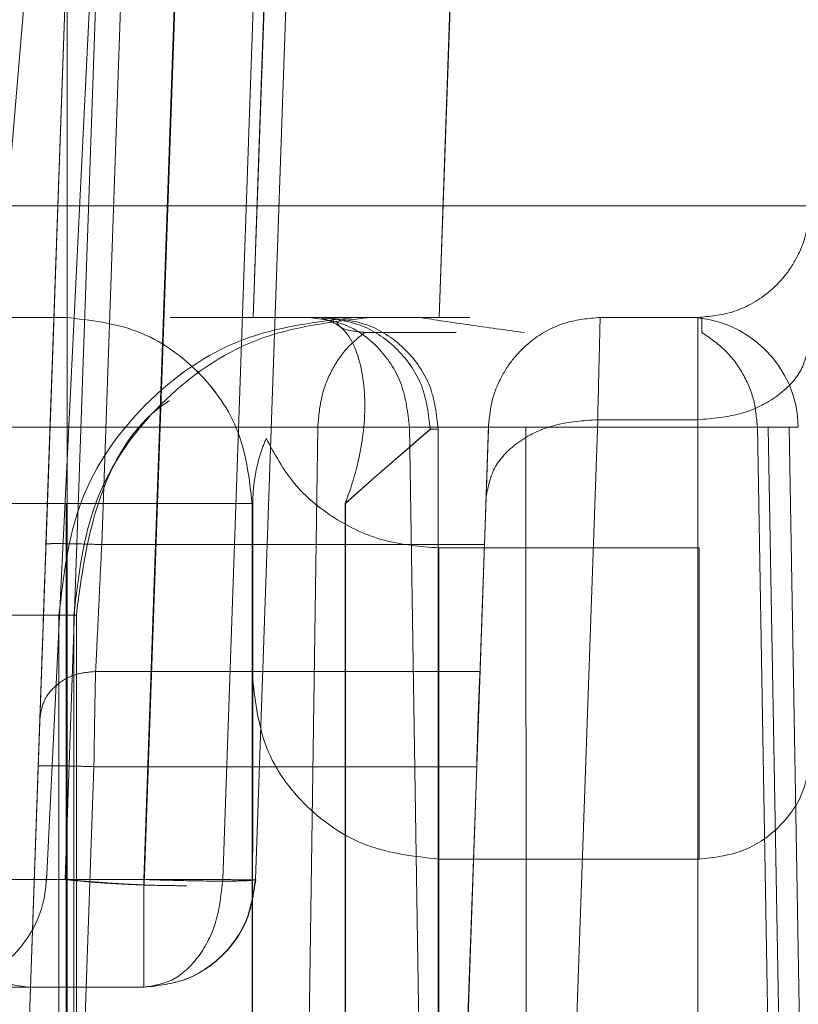
# Model space of a CAD drawing. Units: inches. Extents: x 0.1 to 16.8, y 0.1 to 10.9.
# Drawn here: x 3.1 to 3.1, y 4.3 to 4.4 of the extents above; entities that cross this region are included whole.
import ezdxf

# ---------------------------------------------------------------- set-up
doc = ezdxf.new("R2010")
doc.units = ezdxf.units.IN
doc.header["$MEASUREMENT"] = 0
doc.linetypes.add('HIDDEN', pattern=[0.07500000000000001, 0.05, -0.025])

msp = doc.modelspace()

# ---------------------------------------------------------------- linework, layer by layer
at = {"color": 7, "linetype": 'HIDDEN', "lineweight": 18}
for p, q in [((3.081780164814643, 4.351744000803897), (3.083089114731769, 4.389225016017408)), ((3.082517840924337, 4.351737561893366), (3.08382671588081, 4.389216430835238)), ((3.083039523408772, 4.387765813004771), (3.081510819761161, 4.343989467977456)), ((3.083786157469348, 4.387787110960736), (3.081786048900942, 4.34728713465423)), ((3.083446066011882, 4.38776581301544), (3.082033555184242, 4.347308432611896)), ((3.083447071249165, 4.387765813015394), (3.082033976382757, 4.347308432611871)), ((3.084487886394808, 4.38776581301544), (3.083075204502483, 4.347308432611896)), ((3.084495493558803, 4.387838315978678), (3.083077333923441, 4.347235929634556)), ((3.084498174939826, 4.387838315978678), (3.083080015304465, 4.347235929634556)), ((3.085531921266284, 4.387765813015531), (3.084119068318949, 4.347308432611942)), ((3.085674246531353, 4.38776581301544), (3.08452112298282, 4.354741847223117)), ((3.085676550691712, 4.387765813015498), (3.084523229674714, 4.354741847223136)), ((3.084550809410878, 4.347308432611896), (3.085963491301561, 4.38776581301544)), ((3.085963989615188, 4.38776581301544), (3.084551136663397, 4.347308432611896)), ((3.084552443996818, 4.347308432611896), (3.08596495482639, 4.38776581301544)), ((3.085965781414751, 4.38776581301544), (3.084552686546018, 4.347308432611896)), ((3.086980464477836, 4.354741847223117), (3.088133588037605, 4.38776581301544)), ((3.088135471116253, 4.38776581301544), (3.086982150088019, 4.354741847223117)), ((3.082088282733707, 4.366009220025638), (3.080511634599185, 4.347308432611887)), ((3.082060047494518, 4.339978067731226), (3.082060047494518, 4.364584366908156)), ((3.082047154504055, 4.354741847223117), (3.052519595557157, 4.354741847223117)), ((3.082047365172235, 4.354741847223117), (3.082047154503046, 4.354741847223117)), ((3.085396973065067, 4.354741847235478), (3.083422668383056, 4.354741847231689)), ((3.083769806117117, 4.354741847245966), (3.085693192165008, 4.354741847325064)), ((3.085493257375461, 4.354741847238242), (3.085396973065067, 4.354741847219777)), ((3.085399860330065, 4.354741847219777), (3.085495871429743, 4.354741847238242)), ((3.086074971048775, 4.354741847223829), (3.086119776422351, 4.354741847224209)), ((3.090404037937059, 4.354741847223117), (3.089111348365024, 4.354741847223117)), ((3.089111348364419, 4.354741847223117), (3.089111674096821, 4.354741847223117)), ((3.090404037937059, 4.354741847223117), (3.09040436366946, 4.354741847223117)), ((3.090456338802082, 4.354741847223117), (3.090456338802082, 4.354542477685715)), ((3.089078882297792, 4.353388497980991), (3.088616073888161, 4.340101107552842)), ((3.090404653866042, 4.353388497980528), (3.089078882299926, 4.353388497980528)), ((3.090404653866042, 4.353388497979821), (3.090405851353061, 4.340101107554012)), ((3.086589198787564, 4.353291235619401), (3.080120925471586, 4.353291235619404)), ((3.085377209239916, 4.353291235618736), (3.085130192707498, 4.336533185805743)), ((3.086862652743726, 4.353265469270362), (3.086124541498694, 4.352622756149557)), ((3.086127998385618, 4.352622756135698), (3.086865570369316, 4.353265469270362)), ((3.086852518592131, 4.336533185805797), (3.086589198684254, 4.353291235618789)), ((3.086969635333807, 4.353265468345501), (3.08686265274223, 4.353265468324984)), ((3.086969635331666, 4.32978174325789), (3.086969635331666, 4.353265469270362)), ((3.086969635331667, 4.353265469270664), (3.086972249385954, 4.353265469270664)), ((3.087580708063505, 4.351737561878737), (3.087635866593311, 4.353316994117228)), ((3.087636195520176, 4.353316994118345), (3.087635866593349, 4.353316994118345)), ((3.088138868656197, 4.336533185805805), (3.088130411593651, 4.353291235618797)), ((3.090923342854551, 4.353291235630338), (3.09173265010609, 4.353291235619333)), ((3.091484152931166, 4.336533185805794), (3.091191640086658, 4.353291235619924)), ((3.091626296420998, 4.336533185805719), (3.091335617567403, 4.353291235618649)), ((3.091335617566703, 4.353291235617895), (3.091610727354047, 4.353291235617951)), ((3.091610727354679, 4.35329123561883), (3.091901406208276, 4.336533185805814)), ((3.086124541498694, 4.352622756149557), (3.085738815209268, 4.352281217296983)), ((3.085742439594015, 4.35228121730153), (3.086127998385618, 4.352622756135698)), ((3.08760331665981, 4.352369649626411), (3.087140508251585, 4.339082259237138)), ((3.052519384887967, 4.352281217301858), (3.082046943834865, 4.352281217301858)), ((3.08204694383537, 4.352281217301858), (3.08204694383537, 4.325214288167999)), ((3.084507784416297, 4.325960413593688), (3.084507784416297, 4.352281217301858)), ((3.084507784416297, 4.352281217302362), (3.084507995085486, 4.352281217302362)), ((3.084512629807652, 4.352281217302362), (3.084516119063033, 4.352281217302362)), ((3.084516119005181, 4.352281217301858), (3.084515857856859, 4.351324839063001)), ((3.085738815209888, 4.352281217296983), (3.085738815209888, 4.327937239845246)), ((3.08574243959717, 4.339807358558351), (3.08574243959717, 4.352281217301858)), ((3.08758070806285, 4.351737561891016), (3.082517840922755, 4.351737561891016)), ((3.086976134143836, 4.347578550314581), (3.086977243917849, 4.35169336402379)), ((3.086977243920595, 4.351693364028367), (3.090422125797732, 4.351693364028367)), ((3.081952666223962, 4.340224130687684), (3.081952666223962, 4.350804839349101)), ((3.082150739355664, 4.350804839349101), (3.082150739355664, 4.340224130687684)), ((3.082182856491318, 4.350804839349101), (3.082150739355664, 4.350804839349101)), ((3.082182856491318, 4.350804839349101), (3.082182856491318, 4.340224130687684)), ((3.087522008093968, 4.350059136371085), (3.082437161487846, 4.350059136371085)), ((3.08451545134856, 4.349955336307624), (3.084512629807652, 4.341124861003924)), ((3.081086491869813, 4.331885305908881), (3.081677439865471, 4.34880675609263)), ((3.081792986548096, 4.330986004915032), (3.082415115975401, 4.348800317232891)), ((3.082415115978373, 4.348800317230181), (3.087477983121787, 4.348800317230181)), ((3.086855853687591, 4.33098600491505), (3.087477983116762, 4.348800317232898)), ((3.086973314244082, 4.338748075010199), (3.086976135784992, 4.34757855031862)), ((3.086976135785996, 4.347578550302624), (3.090421017663134, 4.347578550302624)), ((3.083075204509096, 4.347308432611144), (3.074328425648437, 4.347308432611144)), ((3.084119068317138, 4.347308432611603), (3.075068478055408, 4.347308432611603)), ((3.082035938635369, 4.347308432611356), (3.078879785516087, 4.347308432611356)), ((3.082036657763675, 4.347308432611728), (3.07887996416397, 4.347308432611728)), ((3.084551136663376, 4.347308432611316), (3.084550809410859, 4.347308432611316)), ((3.084552686545998, 4.347308432611316), (3.084552443996798, 4.347308432611316)), ((3.084555367927021, 4.347308432611316), (3.084554827446596, 4.347308432611316)), ((3.07432855197295, 4.345883579506582), (3.083075330833609, 4.345883579506582)), ((3.083075330834177, 4.345883579506582), (3.083075658086695, 4.345883579506582))]:
    msp.add_line(p, q, dxfattribs=at)
for centre, radius, start, end in [((3.090256932732536, 4.353265469258921), 0.001476377954075403, 0.9999993711864693, 90.00000071901773), ((3.080311468054516, 4.347359957459338), 0.001476377952756458, 270.2969233223671, 0), ((3.081660591429437, 4.347359957459338), 0.001476377952755537, 182.8370063686945, 269.8885363343334)]:
    msp.add_arc(centre, radius, start, end, dxfattribs=at)
for points in [[(3.077142579678197, 4.35621822517469), (3.079077162695929, 4.35621822517668), (3.082946328731392, 4.356218225180663), (3.08782612898694, 4.356218225182366), (3.091239823559896, 4.356218225180663), (3.091683337946478, 4.356218225176682), (3.091905095139769, 4.356218225174691)], [(3.085876897941489, 4.354741847222471), (3.085362678218436, 4.354682667801838), (3.08433423877233, 4.354564308960575), (3.083037103847001, 4.353653878989628), (3.08212962834991, 4.352352520972784), (3.082011653598956, 4.351320733228374), (3.08195266622348, 4.35080483935617)], [(3.082047154479953, 4.354741847223117), (3.082369588151929, 4.35470486008804), (3.08301445549588, 4.354630885817887), (3.083827804264236, 4.354061867086006), (3.084396823001998, 4.353248518320243), (3.084470797278197, 4.352603650974653), (3.084507784416297, 4.352281217301858)], [(3.084507995086948, 4.352281217275616), (3.084471007951039, 4.352603650947861), (3.084397033679221, 4.353248518292352), (3.083828014949423, 4.35406186706057), (3.083014666188364, 4.354630885798426), (3.082369798846781, 4.354704860075251), (3.082047365175989, 4.354741847213663)], [(3.08215073935733, 4.350804839350716), (3.082209726732231, 4.351320733223599), (3.082327701482034, 4.352352520969364), (3.083235176979321, 4.353653878988426), (3.084532311905983, 4.354564308960819), (3.085560751353323, 4.35468266780192), (3.086074971076992, 4.354741847222471)], [(3.085260366553258, 4.35474184722792), (3.085432582964485, 4.354720155415552), (3.085777015786939, 4.354676771790815), (3.086213192416347, 4.35434256682224), (3.086521610060829, 4.35386393998772), (3.086566669209011, 4.35348213707546), (3.086589198783103, 4.353291235619331)], [(3.085396973054863, 4.354741847219777), (3.085589031466627, 4.354719654918604), (3.085973148290153, 4.354675270316259), (3.086457621415256, 4.354333858811702), (3.086796558642899, 4.353845849210533), (3.086840621375786, 4.353458928620166), (3.08686265274223, 4.353265468324984)], [(3.086969635331667, 4.353265468345501), (3.086947443152228, 4.353458928638998), (3.086903058793351, 4.353845849225991), (3.086561647600901, 4.354333858820889), (3.086073638221885, 4.354675270320612), (3.085686717664141, 4.354719654922282), (3.08549325738527, 4.354741847223117)], [(3.090404363661198, 4.354741847221034), (3.090404390348588, 4.354724838541559), (3.09040444372337, 4.354690821182607), (3.090404520718384, 4.354414911066792), (3.090404592809113, 4.353995557700755), (3.090404633510134, 4.353590851219495), (3.090404653860644, 4.353388497978863)], [(3.085377209238493, 4.353291235619341), (3.085386992066486, 4.353417562197523), (3.085406557722473, 4.353670215353886), (3.085538450828136, 4.354020678676697), (3.085732803877749, 4.354327679707902), (3.085909667320119, 4.354470878359055), (3.085998099041303, 4.354542477684631)], [(3.091191569700037, 4.35329123561985), (3.091179985297496, 4.353417562197997), (3.091156816492416, 4.353670215354287), (3.091000634370907, 4.354020678677056), (3.090770489880313, 4.354327679708283), (3.090561055827508, 4.35447087835952), (3.090456338801105, 4.354542477685139)], [(3.090404653860644, 4.353388497978863), (3.090598115371869, 4.353404587370489), (3.090985038394319, 4.35343676615374), (3.091473067785411, 4.35368428910877), (3.091814507803389, 4.35403809554477), (3.09185891518504, 4.354318612620336), (3.091881118875865, 4.354458871158117)], [(3.08760331666052, 4.35236964964676), (3.087629598088165, 4.352506773931824), (3.087682160943455, 4.352781022501952), (3.08802518858881, 4.353119294662859), (3.088508018296165, 4.353351260358211), (3.088888594297505, 4.353376085438344), (3.089078882298176, 4.35338849797841)], [(3.085377209235874, 4.35329123561938), (3.083652158115428, 4.353291235581962), (3.080202055874555, 4.353291235507123), (3.077111468340392, 4.353291235581906), (3.075566174573319, 4.353291235619297)], [(3.091335617567701, 4.35329123561933), (3.090970244151571, 4.353291235620487), (3.090239497319311, 4.353291235622804), (3.087195693939043, 4.353291235624238), (3.083041820801057, 4.353291235623598), (3.079556209112285, 4.353291235620761), (3.077813403267894, 4.353291235619344)], [(3.091191569700037, 4.35329123561985), (3.091161936959888, 4.353291235619949), (3.091102671479592, 4.353291235620144), (3.090609904458584, 4.353291235620288), (3.089874753944926, 4.353291235620331), (3.088944020330928, 4.353291235620281), (3.087920042849474, 4.353291235620171), (3.086913230428269, 4.353291235620037), (3.086003160401281, 4.353291235619909), (3.085585859626094, 4.353291235619871), (3.0853772092385, 4.353291235619852)], [(3.087636195520156, 4.353316994117803), (3.087634701247609, 4.353273122483087), (3.087631712702515, 4.353185379213658), (3.087612782007061, 4.352641559488838), (3.087603316659334, 4.352369649626427)], [(3.088130411593503, 4.353291235619845), (3.088532644645046, 4.353291235620386), (3.089337110748129, 4.353291235621468), (3.090343227996047, 4.353291235621906), (3.091047822332348, 4.353291235621435), (3.091143653910823, 4.353291235620379), (3.09119156970006, 4.353291235619851)], [(3.08697724396451, 4.351693364027054), (3.086733260924007, 4.35171305629515), (3.086245294842999, 4.351752440831342), (3.085581103518543, 4.352064328416592), (3.085025041091211, 4.352526260174935), (3.084804222034273, 4.352936349077731), (3.084693812505804, 4.353141393529128)], [(3.084507784416297, 4.352281217301858), (3.0844707696732, 4.352281217301858), (3.084396740187008, 4.352281217301858), (3.083827651820382, 4.352281217301858), (3.083014254343737, 4.352281217301858), (3.082369380671156, 4.352281217301858), (3.082046943834865, 4.352281217301858)], [(3.081780164814818, 4.351744000781034), (3.081791321021237, 4.351746141535066), (3.081813633434075, 4.351750423043129), (3.081984247581781, 4.351750849275197), (3.082227998923933, 4.351746806207371), (3.08242122692138, 4.351740643330607), (3.082517840920104, 4.351737561892224)], [(3.090421016499069, 4.347578550304692), (3.090421203343517, 4.348189897309911), (3.090421577032413, 4.34941259132035), (3.090421942876591, 4.350933106456301), (3.090422125798679, 4.351693364024276)], [(3.081952666223481, 4.35080483935617), (3.081698361325551, 4.350804839355698), (3.081189751529692, 4.350804839354753), (3.078625677604937, 4.350804839353336), (3.075163883368872, 4.350804839351919), (3.071196374057956, 4.350804839350503), (3.067354171310164, 4.350804839349085), (3.06424921997514, 4.350804839347669), (3.06221919919245, 4.350804839346252), (3.062130561818866, 4.350804839345307), (3.062086243132074, 4.350804839344836)], [(3.062284316263769, 4.350804839354102), (3.062527427245316, 4.350804839354021), (3.063013649208407, 4.350804839353858), (3.065451504218036, 4.350804839353613), (3.068761511328319, 4.350804839353369), (3.072594728874993, 4.350804839353125), (3.076373652487478, 4.35080483935288), (3.079528453200536, 4.350804839352636), (3.081732968526683, 4.350804839352391), (3.08203289383644, 4.350804839352228), (3.082182856491318, 4.350804839352146)], [(3.082437161490117, 4.350059136370476), (3.082435320565655, 4.349989057875992), (3.08243163871673, 4.349848900887026), (3.082426123210138, 4.349540841419161), (3.082420614213507, 4.349186186568568), (3.082416948723417, 4.348928940342977), (3.082415115978373, 4.348800317230181)], [(3.087477983121787, 4.348800317230181), (3.087481647488662, 4.348928940342977), (3.087488976222412, 4.349186186568568), (3.087499980084536, 4.349540841419161), (3.087510990456619, 4.349848900887025), (3.087518335549205, 4.349989057875992), (3.087522008095497, 4.350059136370476)], [(3.084515451347023, 4.349955336303696), (3.084552445597664, 4.349643889426272), (3.084626434098947, 4.349020995671425), (3.085195470392082, 4.3482353613083), (3.086008831161497, 4.347685731340023), (3.08665369981639, 4.347614277323163), (3.086976134143836, 4.347578550314732)], [(3.090421017663139, 4.347578550317513), (3.090614477372806, 4.34759998641648), (3.091001396792142, 4.347642858614416), (3.091489398481673, 4.347972636547944), (3.091830798905818, 4.348444017292591), (3.091875174897056, 4.348817753703879), (3.091897362892675, 4.349004621909524)], [(3.082415115975491, 4.348800317231685), (3.08231850197661, 4.348803398670087), (3.082125273978846, 4.348809561546892), (3.081881522635485, 4.348813604614791), (3.081710908486223, 4.348813178382797), (3.081688596072264, 4.348808896874771), (3.081677439865284, 4.348806756120757)], [(3.082033555181718, 4.347308432614451), (3.082144642785035, 4.347296707186927), (3.082366817991667, 4.347273256331877), (3.082784233581838, 4.34724691966453), (3.083223845949176, 4.347229154237129), (3.083500946498247, 4.347226912690328), (3.083639496772781, 4.347225791916927)], [(3.082035938633232, 4.347308432614738), (3.082147026236367, 4.347296707187232), (3.082369201442637, 4.34727325633222), (3.082786617032127, 4.347246919664918), (3.083226229398747, 4.347229154237546), (3.083503329947364, 4.347226912690747), (3.083641880221672, 4.347225791917348)], [(3.083075204507874, 4.347308432609387), (3.083268398902663, 4.347302467669241), (3.083654787692241, 4.34729053778895), (3.084142288877449, 4.347285433078887), (3.084483622884659, 4.34729053778359), (3.084528413901329, 4.347302467660292), (3.084550809409664, 4.347308432598642)], [(3.083075330833842, 4.345883579506582), (3.083075314638893, 4.345904776848188), (3.083075282248995, 4.345947171531403), (3.083075241068187, 4.346274236311668), (3.083075211646091, 4.346743523436713), (3.083075206888249, 4.34712012955188), (3.083075204509328, 4.347308432609464)], [(3.084550809411168, 4.34730843259859), (3.084523023459532, 4.347120129542339), (3.084467451556257, 4.346743523429837), (3.084123799547953, 4.346274236309078), (3.083642805020878, 4.345947171531678), (3.083264488896187, 4.345904776848281), (3.083075330833842, 4.345883579506582)], [(3.083075658086695, 4.345883579506582), (3.08326481614989, 4.345904776848765), (3.08364313227628, 4.345947171533132), (3.084124126804327, 4.346274236314167), (3.084467778811533, 4.346743523439258), (3.084523350712014, 4.347120129553989), (3.084551136662255, 4.347308432611355)], [(3.084119068307142, 4.347308432613636), (3.084099418991999, 4.347120129556079), (3.084060120361715, 4.346743523440963), (3.083817100894752, 4.346274236314986), (3.083476957285054, 4.345947171532997), (3.083209424484673, 4.345904776848076), (3.083075658084483, 4.345883579505614)], [(3.084552443993893, 4.347308432600991), (3.084524658042509, 4.347120129544495), (3.084469086139743, 4.346743523431505), (3.084125434131528, 4.346274236309879), (3.083644439604121, 4.345947171531815), (3.083266123479028, 4.345904776848327), (3.083076965416482, 4.345883579506582)], [(3.083077207964593, 4.345883579506582), (3.08326636602728, 4.345904776848358), (3.083644682152652, 4.345947171531911), (3.084125676680292, 4.346274236310437), (3.084469328688443, 4.346743523432671), (3.084524900590856, 4.347120129546003), (3.084552686542063, 4.347308432602668)], [(3.084554827446115, 4.347308432598849), (3.084527041494505, 4.347120129542572), (3.084471469591285, 4.346743523430018), (3.084127817582991, 4.346274236309164), (3.083646823055881, 4.345947171531693), (3.083268506931146, 4.345904776848285), (3.083079348868779, 4.345883579506582)], [(3.083079889347197, 4.345883579506582), (3.08326904740969, 4.345904776848315), (3.083647363534677, 4.34594717153178), (3.084128358061998, 4.346274236309669), (3.084472010070236, 4.346743523431068), (3.084527581973136, 4.347120129543931), (3.084555367924585, 4.347308432600362)], [(3.084551136661904, 4.347308432599491), (3.084545651679536, 4.347307227205357), (3.084534681714798, 4.347304816417089), (3.084446345451791, 4.347303881570479), (3.08431230728568, 4.347304816424178), (3.084183481299647, 4.347307227217167), (3.084119068306631, 4.347308432613661)]]:
    msp.add_open_spline(points, degree=3, dxfattribs=at)
for points, knots in [([(3.091880419194343, 4.356218225176534), (3.091872001692205, 4.356098494442581), (3.091855628868196, 4.355865607036868), (3.091731281849189, 4.355545788387435), (3.091555755517655, 4.355276803892792), (3.09128011848201, 4.355005723162408), (3.090890943188739, 4.354786233186683), (3.090557633501646, 4.3547558488941), (3.090404037937059, 4.354741847223117)], [0, 0, 0, 0, 0.1550256390510755, 0.3015392765568426, 0.4395350568567077, 0.5690076483697859, 0.8013903701421727, 1, 1, 1, 1]), ([(3.083769806117117, 4.354741847232009), (3.084521855595794, 4.35474184723123), (3.086049922060361, 4.354741847229646), (3.086937936174388, 4.354741847226867), (3.087388907419537, 4.354741847225455)], [0, 0, 0, 0, 0.4921575704431897, 0.9999999999999999, 0.9999999999999999, 0.9999999999999999, 0.9999999999999999]), ([(3.087388907419537, 4.35474184723433), (3.086428960124262, 4.35474184723507), (3.085401131965614, 4.354741847235863), (3.083870869268749, 4.354741847232936), (3.083769806117117, 4.354741847232742)], [0, 0, 0, 0, 0.9339569919337409, 1, 1, 1, 1]), ([(3.085876897904228, 4.354741847230624), (3.085647420136566, 4.354741847229996), (3.085375414085158, 4.354741847229252), (3.083986900862011, 4.354741847227997), (3.083769806117117, 4.354741847227801)], [0, 0, 0, 0, 0.8436494940954194, 1, 1, 1, 1]), ([(3.083769806117117, 4.354741847221791), (3.084251879536536, 4.354741847222221), (3.085793333978839, 4.354741847223597), (3.085986808791402, 4.354741847225355), (3.086119776421979, 4.354741847226564)], [0, 0, 0, 0, 0.3127393234526142, 1, 1, 1, 1]), ([(3.085738815206187, 4.352281217292569), (3.085751297492308, 4.352314734407169), (3.085867752409904, 4.352627436165557), (3.086013382735962, 4.353234290122425), (3.086001323982078, 4.35402797161825), (3.085774766890169, 4.354622645499335), (3.085515689716212, 4.354704389684393), (3.085396973057998, 4.354741847235478)], [0, 0, 0, 0, 0.02685903698583541, 0.2505844609379658, 0.5002315371875515, 0.7709916281727064, 1, 1, 1, 1]), ([(3.085622203280729, 4.354741847223117), (3.085660307983905, 4.354741847223117), (3.085736517390255, 4.354741847223117), (3.086305963306448, 4.354741847223117), (3.086901286177945, 4.354741847223117), (3.087301506925467, 4.354741847223117), (3.087389233156433, 4.354741847223117)], [0, 0, 0, 0, 0.3048103153704019, 0.6096206307407372, 0.9144309461110831, 1, 1, 1, 1]), ([(3.085622203256888, 4.354692873505827), (3.085639678676884, 4.354654402590489), (3.085674151249918, 4.354578513631086), (3.085891119804185, 4.354554378124663), (3.085998098987826, 4.354542477797528)], [0, 0, 0, 0, 0.5069369199492304, 1, 1, 1, 1]), ([(3.086717056701405, 4.354741847223117), (3.086934027814252, 4.354708699446974), (3.087368015697558, 4.354642396919342), (3.087862090769971, 4.354575786432838), (3.088109154295713, 4.354542477685715)], [0, 0, 0, 0, 0.4999473975968389, 1, 1, 1, 1]), ([(3.089111348364792, 4.354741847223117), (3.088958931726807, 4.354728068376662), (3.088630023736351, 4.354698334269164), (3.088246107088654, 4.35448476571549), (3.087973598286156, 4.354222850274535), (3.087798531995399, 4.353964238866988), (3.087670954194853, 4.353657220652266), (3.087647770143447, 4.353432416754394), (3.087635866592256, 4.353316994102006)], [0, 0, 0, 0, 0.2015482020328926, 0.4349316123692174, 0.5641528632890078, 0.7014076454338403, 0.8466916193469499, 1, 1, 1, 1]), ([(3.089078882299926, 4.353388497979269), (3.089088434097437, 4.353785787045902), (3.089107061516087, 4.354560559517832), (3.089110163000861, 4.354682456681761), (3.089111674101316, 4.354741847223117)], [0, 0, 0, 0, 0.5127815985037969, 1, 1, 1, 1]), ([(3.085998099040152, 4.35454247768384), (3.086159303986474, 4.354542477683891), (3.086481713879125, 4.354542477683993), (3.086940228086283, 4.354542477684138), (3.087200560518322, 4.354542477684208), (3.087206735136712, 4.35454247768421)], [0, 0, 0, 0, 0.4939992852595216, 0.9879985705425868, 1, 1, 1, 1]), ([(3.082182856492505, 4.350804840646485), (3.082249309155755, 4.351309849800521), (3.082382214482254, 4.352319868108594), (3.082932701390466, 4.353326063410331), (3.083387700384998, 4.353623670378536), (3.083413857089586, 4.353640779026343)], [0, 0, 0, 0, 0.4852028271098631, 0.9704056542197257, 1, 1, 1, 1]), ([(3.080433468269716, 4.353291235619341), (3.082016683028678, 4.353291235623503), (3.0851831125466, 4.353291235631825), (3.088165853770443, 4.353291235635552), (3.089099115513096, 4.353291235633547), (3.089312869855351, 4.353291235633088)], [0, 0, 0, 0, 0.4353344829942655, 0.8706689659875154, 1, 1, 1, 1]), ([(3.084556957376882, 4.352701554884187), (3.084573397963291, 4.352775483375054), (3.084605443640459, 4.352919583378118), (3.08466487276496, 4.353068753224484), (3.084693812608444, 4.353141393567795)], [0, 0, 0, 0, 0.5130360117626876, 1, 1, 1, 1]), ([(3.084516119005182, 4.352281217300827), (3.084517782750963, 4.352352219953741), (3.084521002403216, 4.352489623067898), (3.084545243024812, 4.352632506191956), (3.084556957376882, 4.352701554884187)], [0, 0, 0, 0, 0.5167470428194982, 1, 1, 1, 1]), ([(3.081699452355233, 4.34943616569231), (3.081703932993147, 4.349563984967237), (3.081712903093029, 4.349819875241087), (3.08173274076825, 4.350386875690932), (3.081755418619823, 4.351035532299869), (3.081771910694637, 4.351507690369304), (3.081780164814643, 4.351744000803897)], [0, 0, 0, 0, 0.249745273360981, 0.4999823886398865, 0.7497461407666954, 1, 1, 1, 1]), ([(3.082517840922755, 4.351737561891016), (3.082507983638942, 4.351528655279579), (3.082489441023232, 4.351135679375791), (3.082466361712606, 4.350643956243513), (3.082448521512783, 4.350285735034531), (3.082440727219467, 4.350130262097053), (3.082437161487846, 4.35005913637123)], [0, 0, 0, 0, 0.3043663757114192, 0.5725460326764212, 0.8044484514457351, 1, 1, 1, 1]), ([(3.087580708063932, 4.351737561890978), (3.087574702617473, 4.351565629559982), (3.087562707878236, 4.351222227368191), (3.087546213979396, 4.350750451178218), (3.087531790776164, 4.350338207480547), (3.087525266044076, 4.350152076089551), (3.087522008094091, 4.350059136371225)], [0, 0, 0, 0, 0.2503488068115718, 0.5000242157681863, 0.750350500755915, 0.9999999999999999, 0.9999999999999999, 0.9999999999999999, 0.9999999999999999]), ([(3.084515857856859, 4.351324839063001), (3.08451583409757, 4.351237074425732), (3.084515699592352, 4.350740224450805), (3.084515563437978, 4.350309761426088), (3.084515451334203, 4.349955336306431)], [0, 0, 0, 0, 0.1766421288103171, 1, 1, 1, 1]), ([(3.082437161488306, 4.350059136372026), (3.082346002167726, 4.350051176204266), (3.082156482257596, 4.350034627043203), (3.081910801716422, 4.34989164799125), (3.08173845925993, 4.349681620608266), (3.081712121063038, 4.349515884820011), (3.081699452356466, 4.349436165692749)], [0, 0, 0, 0, 0.2405006435684211, 0.500000000718845, 0.759499357418878, 1, 1, 1, 1]), ([(3.081677439865471, 4.34880675609263), (3.081679679515675, 4.34887087568537), (3.081684175109943, 4.348999581352514), (3.081690355995346, 4.349176375039757), (3.081695785891961, 4.349331573775348), (3.081698227289988, 4.349401218684015), (3.081699452355233, 4.34943616569231)], [0, 0, 0, 0, 0.2490617186066097, 0.4999354063744062, 0.7490733804515574, 1, 1, 1, 1]), ([(3.083077333904825, 4.347235929639039), (3.08298074171435, 4.347240654472297), (3.08278756440646, 4.347250103792834), (3.082509619408437, 4.347268771745303), (3.082250591565964, 4.347288796237796), (3.082106177175605, 4.34730188754179), (3.082033976368773, 4.347308432614677)], [0, 0, 0, 0, 0.2500417095057708, 0.5000651094541162, 0.7500546699581129, 1, 1, 1, 1]), ([(3.083080015287428, 4.347235929639039), (3.082983423097089, 4.347240654472296), (3.082790245789472, 4.34725010379283), (3.082512300791808, 4.347268771745282), (3.082253272949615, 4.347288796237756), (3.082108858559328, 4.34730188754174), (3.082036657752531, 4.347308432614621)], [0, 0, 0, 0, 0.2500417095058687, 0.500065109454085, 0.7500546699582713, 1, 1, 1, 1])]:
    msp.add_open_spline(points, degree=3, knots=knots, dxfattribs=at)

doc.saveas('drawing.dxf')
